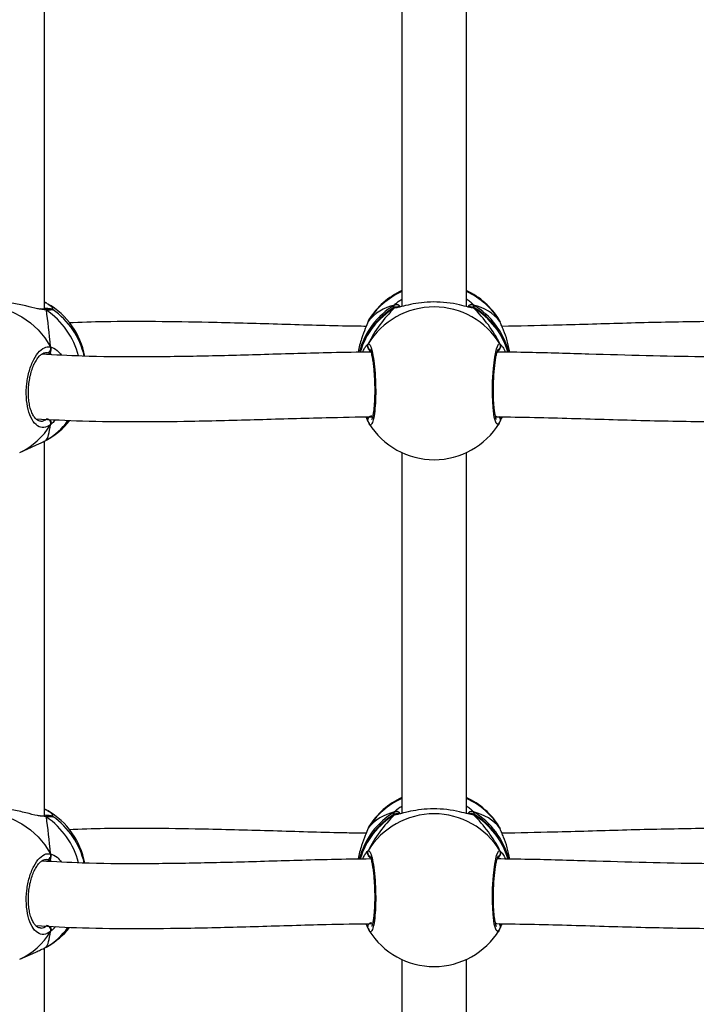
# Model space of a CAD drawing. Units: millimetres. Extents: x 6388 to 10517, y 399 to 6118.
# Drawn here: x 8324 to 8340, y 4210 to 4234 of the extents above; entities that cross this region are included whole.
import ezdxf

# ---------------------------------------------------------------- set-up
doc = ezdxf.new("R2010")
doc.units = ezdxf.units.MM
doc.header["$LTSCALE"] = 100
doc.header["$PDSIZE"] = -1
doc.layers.add('VP-EQ', color=219, linetype='Continuous')
doc.dimstyles.new('Strefa', dxfattribs={"dimtxt": 14, "dimasz": 20, "dimexe": 20, "dimexo": 50, "dimgap": 20, "dimtad": 0, "dimdec": 0, "dimzin": 0, "dimdsep": 46, "dimtxsty": 'Standard', "dimcen": 0.09, "dimadec": 0, "dimazin": 0, "dimtfac": 1, "dimtdec": 4, "dimtofl": 0, "dimtmove": 0, "dimatfit": 3, "dimfxl": 70, "dimfxlon": 1, "dimtolj": 1, "dimtzin": 0, "dimarcsym": 0})

# ---------------------------------------------------------------- blocks, each defined once
blk = doc.blocks.new('*D172')
at = {"layer": 'Defpoints', "color": 0}
for p in [(7915.595, 5628.554), (8311.046, 3570.681), (10392.752, 3570.681)]:
    blk.add_point(p, dxfattribs=at)
at = {"layer": 'VP-EQ', "color": 0, "lineweight": -2}
for p, q in [((10322.752, 5628.554), (10412.752, 5628.554)), ((10392.752, 5608.554), (10392.752, 4622.874)), ((10392.752, 3590.681), (10392.752, 4533.874)), ((10322.752, 3570.681), (10412.752, 3570.681))]:
    blk.add_line(p, q, dxfattribs=at)
at = {"layer": 'VP-EQ', "color": 0}
for points in [[(10396.085, 5608.554), (10389.418, 5608.554), (10392.752, 5628.554)], [(10389.418, 3590.681), (10396.085, 3590.681), (10392.752, 3570.681)]]:
    blk.add_solid(points, dxfattribs=at)
at = {"layer": 'VP-EQ', "color": 0, "insert": (10392.752, 4578.374), "char_height": 14, "attachment_point": 5, "rotation": 90}
blk.add_mtext('\\A1;2065', dxfattribs=at)
blk = doc.blocks.new('*D173')
at = {"layer": 'Defpoints', "color": 0}
for p in [(7845.416, 5800.281), (8334.156, 3370.681), (10497.319, 3370.681)]:
    blk.add_point(p, dxfattribs=at)
at = {"layer": 'VP-EQ', "color": 0, "lineweight": -2}
for p, q in [((10427.319, 5800.281), (10517.319, 5800.281)), ((10497.319, 5780.281), (10497.319, 4623.744)), ((10497.319, 3390.681), (10497.319, 4534.744)), ((10427.319, 3370.681), (10517.319, 3370.681))]:
    blk.add_line(p, q, dxfattribs=at)
at = {"layer": 'VP-EQ', "color": 0}
for points in [[(10500.652, 5780.281), (10493.985, 5780.281), (10497.319, 5800.281)], [(10493.985, 3390.681), (10500.652, 3390.681), (10497.319, 3370.681)]]:
    blk.add_solid(points, dxfattribs=at)
at = {"layer": 'VP-EQ', "color": 0, "insert": (10497.319, 4579.244), "char_height": 14, "attachment_point": 5, "rotation": 90}
blk.add_mtext('\\A1;2430', dxfattribs=at)
blk = doc.blocks.new('3060-1S2')
at = {"color": 7, "linetype": 'Continuous', "lineweight": 25}
for p, q in [((8324.315, 4227.268), (8324.315, 4236.544)), ((8333.146, 4236.26), (8333.146, 4227.336)), ((8334.746, 4227.336), (8334.746, 4236.26)), ((8324.356, 4227.424), (8324.371, 4227.413)), ((8324.307, 4227.268), (8324.304, 4227.268)), ((8324.307, 4227.268), (8324.305, 4227.268)), ((8334.862, 4227.316), (8334.854, 4227.317)), ((8332.316, 4226.969), (8332.307, 4226.951)), ((8332.339, 4227.014), (8332.335, 4227.006)), ((8335.563, 4226.991), (8335.554, 4227.005)), ((8335.587, 4226.947), (8335.586, 4226.949)), ((8324.45, 4226.166), (8324.37, 4226.194)), ((8332.316, 4224.487), (8332.266, 4224.61)), ((8332.306, 4224.509), (8332.307, 4224.506)), ((8332.309, 4224.506), (8332.333, 4224.45)), ((8332.316, 4224.487), (8332.316, 4224.509)), ((8335.586, 4224.506), (8335.587, 4224.509)), ((8332.339, 4224.442), (8332.335, 4224.451)), ((8324.315, 4214.735), (8324.315, 4224.011)), ((8324.356, 4224.032), (8324.386, 4224.053)), ((8323.698, 4223.73), (8324.1, 4223.909)), ((8333.146, 4223.727), (8333.146, 4214.803)), ((8334.746, 4214.803), (8334.746, 4223.727)), ((8324.307, 4214.735), (8324.304, 4214.735)), ((8324.307, 4214.735), (8324.305, 4214.735)), ((8324.356, 4214.891), (8324.371, 4214.88)), ((8334.862, 4214.783), (8334.854, 4214.784)), ((8332.339, 4214.481), (8332.335, 4214.473)), ((8332.316, 4214.436), (8332.307, 4214.417)), ((8335.563, 4214.458), (8335.554, 4214.472)), ((8335.587, 4214.414), (8335.586, 4214.416)), ((8324.45, 4213.633), (8324.37, 4213.661)), ((8332.316, 4211.954), (8332.266, 4212.076)), ((8332.306, 4211.976), (8332.307, 4211.973)), ((8332.309, 4211.973), (8332.333, 4211.917)), ((8332.316, 4211.954), (8332.316, 4211.976)), ((8332.339, 4211.909), (8332.335, 4211.918)), ((8335.586, 4211.973), (8335.587, 4211.975)), ((8323.698, 4211.197), (8324.1, 4211.376)), ((8324.315, 4202.202), (8324.315, 4211.478)), ((8324.356, 4211.499), (8324.386, 4211.52)), ((8333.146, 4211.194), (8333.146, 4202.27)), ((8334.746, 4202.27), (8334.746, 4211.194))]:
    blk.add_line(p, q, dxfattribs=at)
at = {"color": 8, "linetype": 'Continuous', "lineweight": 25}
for p, q in [((8324.356, 4227.25), (8324.242, 4227.267)), ((8332.971, 4227.301), (8332.954, 4227.306)), ((8334.922, 4227.301), (8334.885, 4227.308)), ((8334.922, 4227.372), (8334.934, 4227.314)), ((8332.335, 4227.006), (8332.316, 4226.969)), ((8335.577, 4226.969), (8335.563, 4226.991)), ((8335.586, 4226.949), (8335.577, 4226.969)), ((8335.577, 4226.413), (8335.619, 4226.365)), ((8324.37, 4226.194), (8324.345, 4226.193)), ((8324.483, 4226.146), (8324.45, 4226.166)), ((8335.47, 4224.601), (8335.491, 4224.63)), ((8324.356, 4214.717), (8324.242, 4214.734)), ((8332.971, 4214.768), (8332.954, 4214.773)), ((8334.922, 4214.768), (8334.885, 4214.775)), ((8334.922, 4214.839), (8334.934, 4214.781)), ((8332.335, 4214.473), (8332.316, 4214.436)), ((8335.577, 4214.436), (8335.563, 4214.458)), ((8335.586, 4214.416), (8335.577, 4214.436)), ((8335.577, 4213.88), (8335.619, 4213.832)), ((8324.37, 4213.661), (8324.345, 4213.659)), ((8324.483, 4213.613), (8324.45, 4213.633)), ((8335.47, 4212.068), (8335.491, 4212.097))]:
    blk.add_line(p, q, dxfattribs=at)
at = {"color": 8, "linetype": 'Continuous', "lineweight": 25, "flags": 128}
for points in [[(8322.156, 4227.203), (8322.325, 4227.267), (8322.561, 4227.324), (8322.804, 4227.345), (8323.049, 4227.33), (8323.292, 4227.28), (8323.528, 4227.197), (8323.753, 4227.08), (8323.962, 4226.933), (8324.152, 4226.758), (8324.319, 4226.559), (8324.459, 4226.339)], [(8324.356, 4227.25), (8324.337, 4227.262), (8324.322, 4227.266)], [(8334.922, 4227.301), (8334.899, 4227.312), (8334.884, 4227.316)], [(8335.554, 4224.451), (8335.528, 4224.411), (8335.479, 4224.45), (8335.436, 4224.6), (8335.406, 4224.843), (8335.391, 4225.149), (8335.395, 4225.481), (8335.415, 4225.804), (8335.45, 4226.084), (8335.494, 4226.292), (8335.544, 4226.402), (8335.577, 4226.413), (8335.577, 4226.413)], [(8322.156, 4214.67), (8322.325, 4214.734), (8322.561, 4214.79), (8322.804, 4214.811), (8323.049, 4214.797), (8323.292, 4214.747), (8323.528, 4214.664), (8323.753, 4214.547), (8323.962, 4214.4), (8324.152, 4214.225), (8324.319, 4214.026), (8324.459, 4213.806)], [(8324.356, 4214.717), (8324.337, 4214.729), (8324.322, 4214.733)], [(8334.922, 4214.768), (8334.899, 4214.779), (8334.884, 4214.783)], [(8335.554, 4211.918), (8335.528, 4211.878), (8335.479, 4211.917), (8335.436, 4212.067), (8335.406, 4212.31), (8335.391, 4212.616), (8335.395, 4212.948), (8335.415, 4213.271), (8335.45, 4213.551), (8335.494, 4213.759), (8335.544, 4213.869), (8335.577, 4213.88), (8335.577, 4213.88)]]:
    blk.add_lwpolyline(points, dxfattribs=at)
at = {"color": 8, "linetype": 'Continuous', "lineweight": 25}
for centre, radius, start, end in [((8333.932, 4225.986), 1.891, 114.5482, 148.7054), ((8333.96, 4225.985), 1.893, 31.3051, 65.4413), ((8324.324, 4227.368), 0.065, 59.7434, 97.678), ((8333.016, 4227.28), 0.103, 27.083, 115.9688), ((8334.876, 4227.281), 0.103, 63.6059, 153.4028), ((8323.204, 4225.591), 2.02, 15.0564, 55.2164), ((8333.922, 4225.754), 1.877, 120.4428, 165.9523), ((8333.923, 4225.682), 1.878, 120.4489, 163.6522), ((8333.023, 4227.221), 0.0959, 83.899, 122.7928), ((8333.971, 4225.754), 1.877, 14.0203, 59.5574), ((8333.97, 4225.682), 1.878, 16.311, 59.5508), ((8332.403, 4226.363), 0.101, 150.3027, 239.064), ((8335.489, 4226.363), 0.101, 304.6661, 29.6944), ((8323.527, 4225.482), 1.671, 299.7606, 324.6264), ((8332.402, 4224.532), 0.0984, 90.1126, 195.7152), ((8335.497, 4224.533), 0.0928, 342.7406, 57.5319), ((8323.016, 4225.254), 1.669, 294.0861, 329.782), ((8333.932, 4213.453), 1.891, 114.5482, 148.7054), ((8333.96, 4213.452), 1.893, 31.3051, 65.4413), ((8324.324, 4214.835), 0.065, 59.7434, 97.678), ((8333.922, 4213.221), 1.877, 120.4422, 165.954), ((8333.923, 4213.149), 1.878, 120.4489, 163.6522), ((8333.016, 4214.747), 0.103, 27.083, 115.9688), ((8333.023, 4214.688), 0.0959, 83.899, 122.7928), ((8334.876, 4214.748), 0.103, 63.6059, 153.4028), ((8333.971, 4213.221), 1.877, 14.0203, 59.5574), ((8333.97, 4213.149), 1.878, 16.311, 59.5508), ((8323.204, 4213.058), 2.02, 15.0578, 55.2151), ((8332.403, 4213.83), 0.101, 150.3027, 239.064), ((8335.489, 4213.83), 0.101, 299.3507, 29.6833), ((8332.402, 4211.999), 0.0984, 90.1126, 195.7152), ((8335.497, 4212), 0.0928, 342.7406, 57.5319), ((8323.016, 4212.721), 1.669, 294.0861, 329.782), ((8323.527, 4212.949), 1.671, 299.7606, 324.6264)]:
    blk.add_arc(centre, radius, start, end, dxfattribs=at)
at = {"color": 7, "linetype": 'Continuous', "lineweight": 25}
for centre, radius, start, end in [((8333.946, 4226.006), 1.9, 114.9011, 147.9014), ((8333.946, 4226.006), 1.9, 31.8511, 65.0989), ((8323.44, 4225.761), 1.9, 10.6003, 60.0176), ((8323.44, 4225.695), 1.9, 12.6439, 55.4742), ((8333.946, 4225.692), 1.9, 121.597, 164.1596), ((8333.946, 4225.414), 1.912, 31.4766, 148.5234), ((8333.946, 4225.692), 1.9, 15.8901, 58.2781), ((8324.366, 4226.296), 0.103, 272.5727, 24.7516), ((8324.355, 4224.452), 0.11, 339.6385, 82.18), ((8323.44, 4225.695), 1.9, 299.9797, 321.5752), ((8333.946, 4225.45), 1.9, 212.0967, 328.141), ((8333.946, 4213.473), 1.9, 114.9011, 147.9014), ((8333.946, 4213.473), 1.9, 31.8511, 65.0989), ((8323.44, 4213.228), 1.9, 10.6003, 60.0176), ((8323.44, 4213.161), 1.9, 12.6439, 55.4742), ((8333.946, 4213.159), 1.9, 121.597, 164.1596), ((8333.946, 4212.881), 1.912, 31.4766, 148.5234), ((8333.946, 4213.159), 1.9, 15.8901, 58.2781), ((8324.366, 4213.763), 0.103, 272.5727, 24.7516), ((8324.355, 4211.919), 0.11, 339.6385, 82.18), ((8323.44, 4213.161), 1.9, 299.9797, 321.5752), ((8333.946, 4212.917), 1.9, 212.0967, 328.141)]:
    blk.add_arc(centre, radius, start, end, dxfattribs=at)
for centre, major_axis, ratio, start_param, end_param in [((8324.204, 4226.034), (-0.114, 2.025), 0.135363, 4.856157, 5.348597), ((8324.204, 4226.034), (-0.114, 2.025), 0.135363, 4.856157, 5.348597), ((8333.946, 4225.402), (-1.483, 1.721), 0.690259, 5.927129, 6.419569), ((8333.946, 4225.402), (-1.483, 1.721), 0.690259, 5.927129, 6.419569), ((8333.946, 4226.053), (1.483, 1.721), 0.690259, 1.434412, 1.926853), ((8333.946, 4226.053), (1.483, 1.721), 0.690259, 1.434412, 1.926853), ((8333.946, 4225.402), (1.483, 1.721), 0.690259, 6.146801, 6.639242), ((8333.946, 4225.402), (1.483, 1.721), 0.690259, 6.146801, 6.639242), ((8333.946, 4226.053), (-1.483, 1.721), 0.690259, 4.356332, 4.848773), ((8333.946, 4226.053), (-1.483, 1.721), 0.690259, 4.356332, 4.848773), ((8333.946, 4226.053), (1.483, 1.721), 0.690259, 3.005209, 3.034594), ((8333.946, 4226.053), (-1.483, 1.721), 0.690259, 3.256014, 3.277977), ((8324.204, 4226.034), (-0.114, 2.025), 0.135363, 3.28536, 3.777801), ((8324.204, 4226.034), (-0.114, 2.025), 0.135363, 3.28536, 3.777801), ((8333.946, 4212.869), (-1.483, 1.721), 0.690259, 5.927129, 6.419569), ((8333.946, 4212.869), (-1.483, 1.721), 0.690259, 5.927129, 6.419569), ((8333.946, 4213.52), (1.483, 1.721), 0.690259, 1.434412, 1.926853), ((8333.946, 4213.52), (1.483, 1.721), 0.690259, 1.434412, 1.926853), ((8333.946, 4212.869), (1.483, 1.721), 0.690259, 6.146801, 6.639242), ((8333.946, 4212.869), (1.483, 1.721), 0.690259, 6.146801, 6.639242), ((8333.946, 4213.52), (-1.483, 1.721), 0.690259, 4.356332, 4.848773), ((8333.946, 4213.52), (-1.483, 1.721), 0.690259, 4.356332, 4.848773), ((8324.204, 4213.501), (-0.114, 2.025), 0.135363, 4.856157, 5.348597), ((8324.204, 4213.501), (-0.114, 2.025), 0.135363, 4.856157, 5.348597), ((8324.204, 4213.501), (-0.114, 2.025), 0.135363, 3.28536, 3.777801), ((8324.204, 4213.501), (-0.114, 2.025), 0.135363, 3.28536, 3.777801), ((8333.946, 4213.52), (1.483, 1.721), 0.690259, 3.005209, 3.034594), ((8333.946, 4213.52), (-1.483, 1.721), 0.690259, 3.256014, 3.277977)]:
    blk.add_ellipse(centre, major_axis=major_axis, ratio=ratio, start_param=start_param, end_param=end_param, dxfattribs=at)
for points, knots in [([(8324.242, 4227.267), (8324.208, 4227.271), (8324.102, 4227.285), (8323.847, 4227.355), (8323.513, 4227.426), (8323.18, 4227.466), (8322.901, 4227.462), (8322.691, 4227.43), (8322.584, 4227.395), (8322.56, 4227.382), (8322.558, 4227.382)], [0, 0, 0, 0, 0.073927, 0.228274, 0.395932, 0.554335, 0.696399, 0.837057, 0.989215, 1, 1, 1, 1]), ([(8324.315, 4227.445), (8324.32, 4227.442), (8324.336, 4227.435), (8324.348, 4227.428), (8324.356, 4227.424)], [0, 0, 0, 0, 0.3496948, 1, 1, 1, 1]), ([(8324.339, 4227.43), (8324.336, 4227.432), (8324.328, 4227.435), (8324.32, 4227.434), (8324.315, 4227.433)], [0, 0, 0, 0, 0.443599, 1, 1, 1, 1]), ([(8332.971, 4227.372), (8332.981, 4227.377), (8333.001, 4227.386), (8333.036, 4227.386), (8333.068, 4227.374), (8333.094, 4227.354), (8333.105, 4227.336), (8333.109, 4227.327)], [0, 0, 0, 0, 0.205583, 0.411249, 0.61511, 0.81697, 1, 1, 1, 1]), ([(8333.109, 4227.327), (8333.105, 4227.334), (8333.097, 4227.351), (8333.074, 4227.371), (8333.043, 4227.384), (8333.01, 4227.387), (8332.985, 4227.38), (8332.973, 4227.374), (8332.971, 4227.372)], [0, 0, 0, 0, 0.139171, 0.342918, 0.544623, 0.746283, 0.949606, 1, 1, 1, 1]), ([(8334.885, 4227.308), (8334.858, 4227.312), (8334.792, 4227.321), (8334.577, 4227.382), (8334.279, 4227.436), (8333.942, 4227.456), (8333.627, 4227.436), (8333.352, 4227.389), (8333.159, 4227.339), (8333.077, 4227.319), (8333.049, 4227.312)], [0, 0, 0, 0, 0.098836, 0.23855, 0.390312, 0.5337, 0.662296, 0.789622, 0.927352, 1, 1, 1, 1]), ([(8334.922, 4227.372), (8334.912, 4227.377), (8334.891, 4227.386), (8334.857, 4227.386), (8334.825, 4227.374), (8334.799, 4227.354), (8334.788, 4227.336), (8334.783, 4227.327)], [0, 0, 0, 0, 0.20517, 0.410457, 0.613925, 0.815396, 1, 1, 1, 1]), ([(8334.784, 4227.326), (8334.787, 4227.333), (8334.795, 4227.351), (8334.819, 4227.371), (8334.85, 4227.384), (8334.883, 4227.387), (8334.908, 4227.38), (8334.92, 4227.374), (8334.922, 4227.372)], [0, 0, 0, 0, 0.140869, 0.344214, 0.545521, 0.746783, 0.949705, 1, 1, 1, 1]), ([(8324.302, 4227.269), (8324.293, 4227.269), (8324.272, 4227.268), (8324.238, 4227.274), (8324.219, 4227.277)], [0, 0, 0, 0, 0.429159, 1, 1, 1, 1]), ([(8324.302, 4227.267), (8324.309, 4227.267), (8324.325, 4227.267), (8324.344, 4227.259), (8324.354, 4227.251), (8324.356, 4227.25)], [0, 0, 0, 0, 0.346987, 0.870419, 1, 1, 1, 1]), ([(8324.516, 4227.26), (8324.515, 4227.26), (8324.509, 4227.265), (8324.499, 4227.268), (8324.486, 4227.273), (8324.471, 4227.276), (8324.446, 4227.28), (8324.4, 4227.285), (8324.342, 4227.289), (8324.315, 4227.291)], [0, 0, 0, 0, 0.008595, 0.049782, 0.1005, 0.193459, 0.387111, 0.710845, 1, 1, 1, 1]), ([(8324.443, 4227.27), (8324.442, 4227.27), (8324.439, 4227.27), (8324.412, 4227.268), (8324.376, 4227.268), (8324.355, 4227.268)], [0, 0, 0, 0, 0.209377, 0.547107, 1, 1, 1, 1]), ([(8333.109, 4227.328), (8333.087, 4227.327), (8333.038, 4227.326), (8333.005, 4227.324), (8332.985, 4227.321), (8332.969, 4227.318), (8332.957, 4227.313), (8332.952, 4227.311)], [0, 0, 0, 0, 0.322897, 0.72115, 0.880019, 0.950385, 1, 1, 1, 1]), ([(8333.033, 4227.315), (8333.025, 4227.316), (8333.006, 4227.317), (8332.985, 4227.31), (8332.973, 4227.303), (8332.971, 4227.301)], [0, 0, 0, 0, 0.357977, 0.872486, 1, 1, 1, 1]), ([(8332.971, 4227.301), (8332.981, 4227.307), (8333.001, 4227.317), (8333.023, 4227.316), (8333.034, 4227.316)], [0, 0, 0, 0, 0.51509, 1, 1, 1, 1]), ([(8333.033, 4227.316), (8333.031, 4227.316), (8333.022, 4227.317), (8333.016, 4227.32), (8333.02, 4227.318), (8333.02, 4227.318)], [0, 0, 0, 0, 0.26392, 0.997468, 1, 1, 1, 1]), ([(8333.078, 4227.324), (8333.067, 4227.321), (8333.044, 4227.316), (8333.027, 4227.317), (8333.032, 4227.316), (8333.032, 4227.316)], [0, 0, 0, 0, 0.455408, 0.926364, 1, 1, 1, 1]), ([(8334.945, 4227.308), (8334.941, 4227.311), (8334.932, 4227.315), (8334.921, 4227.319), (8334.909, 4227.321), (8334.895, 4227.323), (8334.869, 4227.325), (8334.834, 4227.327), (8334.795, 4227.327), (8334.785, 4227.328)], [0, 0, 0, 0, 0.03731, 0.08046, 0.137331, 0.249507, 0.492747, 0.871523, 1, 1, 1, 1]), ([(8334.861, 4227.315), (8334.868, 4227.316), (8334.887, 4227.317), (8334.908, 4227.31), (8334.92, 4227.303), (8334.922, 4227.301)], [0, 0, 0, 0, 0.35097, 0.871094, 1, 1, 1, 1]), ([(8334.922, 4227.301), (8334.912, 4227.307), (8334.895, 4227.316), (8334.877, 4227.315), (8334.87, 4227.315)], [0, 0, 0, 0, 0.612692, 1, 1, 1, 1]), ([(8332.266, 4226.846), (8332.108, 4226.848), (8331.376, 4226.857), (8330.074, 4226.9), (8328.495, 4226.944), (8327.07, 4226.967), (8325.916, 4226.968), (8325.208, 4226.943), (8324.913, 4226.933)], [0, 0, 0, 0, 0.06377, 0.293957, 0.524932, 0.704158, 0.877055, 1, 1, 1, 1]), ([(8332.316, 4226.969), (8332.294, 4226.916), (8332.25, 4226.81), (8332.151, 4226.541), (8332.083, 4226.327), (8332.073, 4226.207), (8332.073, 4226.206)], [0, 0, 0, 0, 0.320095, 0.644297, 0.99645, 1, 1, 1, 1]), ([(8332.333, 4227.008), (8332.332, 4227.005), (8332.32, 4226.989), (8332.314, 4226.968), (8332.308, 4226.95)], [0, 0, 0, 0, 0.1497, 1, 1, 1, 1]), ([(8335.584, 4226.949), (8335.581, 4226.961), (8335.576, 4226.978), (8335.569, 4226.99), (8335.567, 4226.993)], [0, 0, 0, 0, 0.7665, 1, 1, 1, 1]), ([(8335.82, 4226.207), (8335.8, 4226.303), (8335.759, 4226.504), (8335.678, 4226.719), (8335.619, 4226.864), (8335.59, 4226.933), (8335.579, 4226.963), (8335.577, 4226.969)], [0, 0, 0, 0, 0.294557, 0.613718, 0.785039, 0.956136, 1, 1, 1, 1]), ([(8335.585, 4226.947), (8335.585, 4226.951), (8335.583, 4226.959), (8335.579, 4226.966), (8335.577, 4226.969)], [0, 0, 0, 0, 0.549401, 1, 1, 1, 1]), ([(8342.966, 4226.932), (8342.645, 4226.943), (8341.767, 4226.974), (8340.314, 4226.963), (8338.612, 4226.924), (8337.049, 4226.873), (8336.052, 4226.854), (8335.626, 4226.846)], [0, 0, 0, 0, 0.134166, 0.366751, 0.598331, 0.828661, 1, 1, 1, 1]), ([(8332.316, 4226.305), (8332.311, 4226.315), (8332.301, 4226.336), (8332.3, 4226.37), (8332.307, 4226.396), (8332.314, 4226.41), (8332.316, 4226.413)], [0, 0, 0, 0, 0.299064, 0.597915, 0.906082, 1, 1, 1, 1]), ([(8335.577, 4226.413), (8335.582, 4226.402), (8335.592, 4226.38), (8335.593, 4226.344), (8335.585, 4226.319), (8335.578, 4226.307), (8335.577, 4226.305)], [0, 0, 0, 0, 0.315855, 0.631934, 0.943475, 1, 1, 1, 1]), ([(8324.459, 4224.414), (8324.405, 4224.382), (8324.296, 4224.319), (8324.135, 4224.371), (8323.997, 4224.527), (8323.9, 4224.779), (8323.854, 4225.092), (8323.865, 4225.431), (8323.93, 4225.758), (8324.041, 4226.041), (8324.185, 4226.245), (8324.332, 4226.345), (8324.422, 4226.341), (8324.459, 4226.339)], [0, 0, 0, 0, 0.094786, 0.189567, 0.284316, 0.37838, 0.471354, 0.563381, 0.655123, 0.747395, 0.840702, 0.935008, 1, 1, 1, 1]), ([(8324.205, 4224.504), (8324.202, 4224.504), (8324.18, 4224.501), (8324.144, 4224.517), (8324.089, 4224.561), (8324.036, 4224.633), (8323.988, 4224.733), (8323.949, 4224.856), (8323.923, 4224.997), (8323.91, 4225.151), (8323.912, 4225.314), (8323.929, 4225.477), (8323.959, 4225.637), (8324.002, 4225.785), (8324.056, 4225.917), (8324.117, 4226.027), (8324.181, 4226.111), (8324.245, 4226.166), (8324.301, 4226.195), (8324.33, 4226.196), (8324.345, 4226.197)], [0, 0, 0, 0, 0.013003, 0.082674, 0.137107, 0.195071, 0.252632, 0.309094, 0.366811, 0.424211, 0.48218, 0.540249, 0.598431, 0.656779, 0.71485, 0.772524, 0.829698, 0.885806, 0.942298, 1, 1, 1, 1]), ([(8332.391, 4226.211), (8332.063, 4226.207), (8331.182, 4226.193), (8329.774, 4226.148), (8328.193, 4226.105), (8326.689, 4226.086), (8325.375, 4226.095), (8324.572, 4226.139), (8324.238, 4226.157)], [0, 0, 0, 0, 0.118515, 0.318841, 0.511519, 0.696451, 0.87363, 1, 1, 1, 1]), ([(8324.45, 4226.166), (8324.453, 4226.177), (8324.456, 4226.192), (8324.458, 4226.223), (8324.459, 4226.232)], [0, 0, 0, 0, 0.737115, 1, 1, 1, 1]), ([(8324.459, 4226.232), (8324.457, 4226.216), (8324.455, 4226.186), (8324.452, 4226.172), (8324.45, 4226.166)], [0, 0, 0, 0, 0.538624, 1, 1, 1, 1]), ([(8324.459, 4226.232), (8324.463, 4226.242), (8324.473, 4226.261), (8324.474, 4226.296), (8324.467, 4226.323), (8324.46, 4226.336), (8324.459, 4226.339)], [0, 0, 0, 0, 0.299204, 0.597871, 0.906204, 1, 1, 1, 1]), ([(8324.459, 4226.339), (8324.464, 4226.328), (8324.473, 4226.306), (8324.474, 4226.27), (8324.466, 4226.245), (8324.46, 4226.233), (8324.459, 4226.232)], [0, 0, 0, 0, 0.315783, 0.631942, 0.943377, 1, 1, 1, 1]), ([(8332.182, 4226.208), (8332.197, 4226.242), (8332.228, 4226.313), (8332.275, 4226.375), (8332.298, 4226.397), (8332.309, 4226.408)], [0, 0, 0, 0, 0.316696, 0.658554, 1, 1, 1, 1]), ([(8332.316, 4226.305), (8332.325, 4226.289), (8332.341, 4226.259), (8332.361, 4226.244), (8332.37, 4226.237)], [0, 0, 0, 0, 0.5386556, 1, 1, 1, 1]), ([(8332.37, 4226.237), (8332.355, 4226.249), (8332.336, 4226.265), (8332.32, 4226.297), (8332.316, 4226.305)], [0, 0, 0, 0, 0.7370599, 1, 1, 1, 1]), ([(8332.359, 4226.285), (8332.359, 4226.285), (8332.356, 4226.288), (8332.366, 4226.273), (8332.38, 4226.236), (8332.399, 4226.168), (8332.418, 4226.071), (8332.438, 4225.946), (8332.454, 4225.801), (8332.467, 4225.642), (8332.475, 4225.474), (8332.479, 4225.304), (8332.478, 4225.138), (8332.472, 4224.981), (8332.461, 4224.84), (8332.447, 4224.719), (8332.43, 4224.627), (8332.415, 4224.57), (8332.402, 4224.542), (8332.403, 4224.543), (8332.403, 4224.544)], [0, 0, 0, 0, 0.006786, 0.046034, 0.094538, 0.151308, 0.21421, 0.278804, 0.345096, 0.411382, 0.477791, 0.544258, 0.610468, 0.676859, 0.742963, 0.808835, 0.873975, 0.930389, 0.978111, 1, 1, 1, 1]), ([(8335.49, 4224.543), (8335.49, 4224.542), (8335.492, 4224.54), (8335.483, 4224.557), (8335.47, 4224.597), (8335.454, 4224.668), (8335.439, 4224.769), (8335.427, 4224.896), (8335.418, 4225.042), (8335.414, 4225.203), (8335.415, 4225.371), (8335.42, 4225.54), (8335.431, 4225.706), (8335.445, 4225.861), (8335.463, 4226), (8335.483, 4226.118), (8335.504, 4226.208), (8335.521, 4226.261), (8335.535, 4226.286), (8335.533, 4226.284), (8335.533, 4226.284)], [0, 0, 0, 0, 0.0098727, 0.0501294, 0.0994805, 0.1566428, 0.2195258, 0.2838289, 0.3496342, 0.4155324, 0.4816426, 0.5479867, 0.6143303, 0.6809662, 0.7473734, 0.8136051, 0.879124, 0.935259, 0.9818241, 1, 1, 1, 1]), ([(8343.668, 4226.158), (8343.481, 4226.146), (8342.889, 4226.109), (8341.856, 4226.089), (8340.553, 4226.09), (8339.186, 4226.118), (8337.757, 4226.159), (8336.524, 4226.197), (8335.764, 4226.208), (8335.501, 4226.212)], [0, 0, 0, 0, 0.071038, 0.224242, 0.384904, 0.553089, 0.725585, 0.905305, 1, 1, 1, 1]), ([(8335.523, 4226.237), (8335.538, 4226.249), (8335.557, 4226.265), (8335.573, 4226.297), (8335.577, 4226.305)], [0, 0, 0, 0, 0.7370599, 1, 1, 1, 1]), ([(8335.577, 4226.305), (8335.568, 4226.289), (8335.552, 4226.259), (8335.532, 4226.244), (8335.523, 4226.237)], [0, 0, 0, 0, 0.5386556, 1, 1, 1, 1]), ([(8335.619, 4226.365), (8335.628, 4226.356), (8335.653, 4226.332), (8335.689, 4226.257), (8335.711, 4226.209)], [0, 0, 0, 0, 0.366974, 1, 1, 1, 1]), ([(8324.094, 4224.561), (8324.478, 4224.541), (8325.302, 4224.498), (8326.582, 4224.486), (8328.034, 4224.501), (8329.597, 4224.542), (8331.098, 4224.59), (8332.041, 4224.606), (8332.425, 4224.613)], [0, 0, 0, 0, 0.142021, 0.304657, 0.466134, 0.666245, 0.864238, 1, 1, 1, 1]), ([(8324.459, 4224.414), (8324.464, 4224.424), (8324.473, 4224.446), (8324.474, 4224.482), (8324.466, 4224.507), (8324.46, 4224.52), (8324.459, 4224.522)], [0, 0, 0, 0, 0.315916, 0.631958, 0.943394, 1, 1, 1, 1]), ([(8324.459, 4224.522), (8324.463, 4224.511), (8324.473, 4224.49), (8324.474, 4224.455), (8324.467, 4224.43), (8324.46, 4224.417), (8324.459, 4224.414)], [0, 0, 0, 0, 0.299087, 0.597914, 0.906136, 1, 1, 1, 1]), ([(8332.316, 4224.595), (8332.311, 4224.585), (8332.301, 4224.565), (8332.298, 4224.539), (8332.302, 4224.527), (8332.303, 4224.525)], [0, 0, 0, 0, 0.465592, 0.930875, 1, 1, 1, 1]), ([(8332.307, 4224.509), (8332.306, 4224.513), (8332.299, 4224.528), (8332.3, 4224.556), (8332.308, 4224.581), (8332.315, 4224.593), (8332.316, 4224.595)], [0, 0, 0, 0, 0.132206, 0.533153, 0.928302, 1, 1, 1, 1]), ([(8332.308, 4224.508), (8332.309, 4224.504), (8332.31, 4224.497), (8332.314, 4224.49), (8332.316, 4224.487)], [0, 0, 0, 0, 0.530582, 1, 1, 1, 1]), ([(8335.477, 4224.611), (8335.794, 4224.606), (8336.727, 4224.593), (8338.263, 4224.542), (8340.061, 4224.495), (8341.678, 4224.486), (8342.919, 4224.509), (8343.575, 4224.549), (8343.801, 4224.563)], [0, 0, 0, 0, 0.112161, 0.330359, 0.546612, 0.756224, 0.91606, 1, 1, 1, 1]), ([(8335.567, 4224.464), (8335.572, 4224.473), (8335.579, 4224.485), (8335.583, 4224.501), (8335.585, 4224.506)], [0, 0, 0, 0, 0.7132528, 1, 1, 1, 1]), ([(8335.585, 4224.508), (8335.587, 4224.512), (8335.594, 4224.527), (8335.593, 4224.556), (8335.585, 4224.581), (8335.578, 4224.593), (8335.577, 4224.595)], [0, 0, 0, 0, 0.147436, 0.541347, 0.92956, 1, 1, 1, 1]), ([(8335.577, 4224.595), (8335.582, 4224.585), (8335.592, 4224.564), (8335.594, 4224.534), (8335.588, 4224.516), (8335.585, 4224.509)], [0, 0, 0, 0, 0.3777, 0.75515, 1, 1, 1, 1]), ([(8335.626, 4224.608), (8335.624, 4224.604), (8335.607, 4224.562), (8335.595, 4224.533), (8335.585, 4224.508)], [0, 0, 0, 0, 0.108674, 1, 1, 1, 1]), ([(8324.1, 4223.909), (8324.139, 4223.927), (8324.224, 4223.966), (8324.306, 4224.007), (8324.348, 4224.027), (8324.356, 4224.032)], [0, 0, 0, 0, 0.400679, 0.879424, 1, 1, 1, 1]), ([(8324.242, 4214.734), (8324.208, 4214.738), (8324.102, 4214.752), (8323.847, 4214.822), (8323.513, 4214.893), (8323.18, 4214.933), (8322.901, 4214.929), (8322.691, 4214.897), (8322.584, 4214.862), (8322.56, 4214.849), (8322.558, 4214.849)], [0, 0, 0, 0, 0.073926, 0.228273, 0.39593, 0.554332, 0.696396, 0.837052, 0.98921, 1, 1, 1, 1]), ([(8324.302, 4214.736), (8324.293, 4214.736), (8324.272, 4214.735), (8324.238, 4214.74), (8324.219, 4214.743)], [0, 0, 0, 0, 0.429159, 1, 1, 1, 1]), ([(8324.302, 4214.733), (8324.309, 4214.734), (8324.325, 4214.734), (8324.344, 4214.726), (8324.354, 4214.718), (8324.356, 4214.717)], [0, 0, 0, 0, 0.346987, 0.870419, 1, 1, 1, 1]), ([(8324.315, 4214.912), (8324.32, 4214.909), (8324.336, 4214.901), (8324.348, 4214.895), (8324.356, 4214.891)], [0, 0, 0, 0, 0.349741, 1, 1, 1, 1]), ([(8324.339, 4214.897), (8324.336, 4214.899), (8324.328, 4214.902), (8324.32, 4214.901), (8324.315, 4214.9)], [0, 0, 0, 0, 0.443392, 1, 1, 1, 1]), ([(8324.516, 4214.727), (8324.515, 4214.727), (8324.509, 4214.732), (8324.499, 4214.735), (8324.486, 4214.74), (8324.471, 4214.743), (8324.446, 4214.747), (8324.4, 4214.752), (8324.342, 4214.756), (8324.315, 4214.758)], [0, 0, 0, 0, 0.008582, 0.04977, 0.100487, 0.193448, 0.387102, 0.710861, 1, 1, 1, 1]), ([(8324.443, 4214.737), (8324.442, 4214.737), (8324.439, 4214.737), (8324.412, 4214.735), (8324.376, 4214.735), (8324.355, 4214.735)], [0, 0, 0, 0, 0.209369, 0.547122, 1, 1, 1, 1]), ([(8333.109, 4214.795), (8333.087, 4214.794), (8333.038, 4214.793), (8333.005, 4214.791), (8332.985, 4214.788), (8332.969, 4214.785), (8332.957, 4214.78), (8332.952, 4214.778)], [0, 0, 0, 0, 0.322897, 0.72115, 0.880019, 0.950385, 1, 1, 1, 1]), ([(8332.971, 4214.839), (8332.981, 4214.844), (8333.001, 4214.853), (8333.036, 4214.852), (8333.068, 4214.841), (8333.094, 4214.821), (8333.105, 4214.803), (8333.109, 4214.794)], [0, 0, 0, 0, 0.205595, 0.411259, 0.615119, 0.816975, 1, 1, 1, 1]), ([(8333.109, 4214.794), (8333.105, 4214.801), (8333.097, 4214.818), (8333.074, 4214.838), (8333.043, 4214.851), (8333.01, 4214.853), (8332.985, 4214.847), (8332.973, 4214.841), (8332.971, 4214.839)], [0, 0, 0, 0, 0.1391701, 0.3429152, 0.5446121, 0.7462704, 0.9495911, 1, 1, 1, 1]), ([(8333.033, 4214.782), (8333.025, 4214.783), (8333.006, 4214.784), (8332.985, 4214.777), (8332.973, 4214.77), (8332.971, 4214.768)], [0, 0, 0, 0, 0.357977, 0.872486, 1, 1, 1, 1]), ([(8332.971, 4214.768), (8332.981, 4214.774), (8333.001, 4214.784), (8333.023, 4214.783), (8333.034, 4214.783)], [0, 0, 0, 0, 0.51509, 1, 1, 1, 1]), ([(8333.033, 4214.783), (8333.031, 4214.783), (8333.022, 4214.784), (8333.016, 4214.787), (8333.02, 4214.784), (8333.02, 4214.784)], [0, 0, 0, 0, 0.2639496, 0.9975798, 1, 1, 1, 1]), ([(8333.078, 4214.791), (8333.067, 4214.788), (8333.044, 4214.783), (8333.027, 4214.784), (8333.032, 4214.783), (8333.032, 4214.783)], [0, 0, 0, 0, 0.455466, 0.926364, 1, 1, 1, 1]), ([(8334.885, 4214.775), (8334.858, 4214.779), (8334.792, 4214.788), (8334.577, 4214.849), (8334.279, 4214.903), (8333.942, 4214.923), (8333.627, 4214.903), (8333.352, 4214.856), (8333.159, 4214.806), (8333.077, 4214.786), (8333.049, 4214.779)], [0, 0, 0, 0, 0.098836, 0.23855, 0.390315, 0.533703, 0.662299, 0.789623, 0.927356, 1, 1, 1, 1]), ([(8334.922, 4214.839), (8334.912, 4214.844), (8334.891, 4214.853), (8334.857, 4214.852), (8334.825, 4214.841), (8334.799, 4214.821), (8334.788, 4214.803), (8334.783, 4214.794)], [0, 0, 0, 0, 0.205182, 0.410466, 0.613932, 0.815399, 1, 1, 1, 1]), ([(8334.784, 4214.793), (8334.787, 4214.8), (8334.795, 4214.818), (8334.819, 4214.838), (8334.85, 4214.851), (8334.883, 4214.853), (8334.908, 4214.847), (8334.92, 4214.841), (8334.922, 4214.839)], [0, 0, 0, 0, 0.140867, 0.344211, 0.54551, 0.746771, 0.94969, 1, 1, 1, 1]), ([(8334.945, 4214.775), (8334.941, 4214.778), (8334.932, 4214.782), (8334.921, 4214.786), (8334.909, 4214.788), (8334.895, 4214.79), (8334.869, 4214.792), (8334.834, 4214.794), (8334.795, 4214.794), (8334.785, 4214.794)], [0, 0, 0, 0, 0.037309, 0.080479, 0.137326, 0.2495, 0.492735, 0.871502, 1, 1, 1, 1]), ([(8334.861, 4214.782), (8334.868, 4214.783), (8334.887, 4214.784), (8334.908, 4214.777), (8334.92, 4214.77), (8334.922, 4214.768)], [0, 0, 0, 0, 0.350989, 0.871098, 1, 1, 1, 1]), ([(8334.922, 4214.768), (8334.912, 4214.774), (8334.895, 4214.782), (8334.877, 4214.782), (8334.87, 4214.782)], [0, 0, 0, 0, 0.612692, 1, 1, 1, 1]), ([(8332.266, 4214.313), (8332.108, 4214.315), (8331.376, 4214.324), (8330.074, 4214.367), (8328.495, 4214.411), (8327.07, 4214.434), (8325.916, 4214.435), (8325.208, 4214.41), (8324.913, 4214.4)], [0, 0, 0, 0, 0.0637704, 0.2939572, 0.524932, 0.7041577, 0.8770547, 1, 1, 1, 1]), ([(8332.316, 4214.436), (8332.294, 4214.383), (8332.25, 4214.277), (8332.151, 4214.008), (8332.083, 4213.794), (8332.073, 4213.674), (8332.073, 4213.673)], [0, 0, 0, 0, 0.320095, 0.644297, 0.99645, 1, 1, 1, 1]), ([(8332.333, 4214.475), (8332.332, 4214.472), (8332.32, 4214.455), (8332.314, 4214.435), (8332.308, 4214.417)], [0, 0, 0, 0, 0.1497, 1, 1, 1, 1]), ([(8335.584, 4214.416), (8335.581, 4214.428), (8335.576, 4214.445), (8335.569, 4214.457), (8335.567, 4214.46)], [0, 0, 0, 0, 0.7665, 1, 1, 1, 1]), ([(8335.82, 4213.674), (8335.8, 4213.77), (8335.759, 4213.971), (8335.678, 4214.186), (8335.619, 4214.331), (8335.59, 4214.4), (8335.579, 4214.429), (8335.577, 4214.436)], [0, 0, 0, 0, 0.294557, 0.613719, 0.78504, 0.956147, 1, 1, 1, 1]), ([(8335.585, 4214.414), (8335.585, 4214.418), (8335.583, 4214.426), (8335.579, 4214.432), (8335.577, 4214.436)], [0, 0, 0, 0, 0.549326, 1, 1, 1, 1]), ([(8342.966, 4214.399), (8342.645, 4214.41), (8341.767, 4214.441), (8340.314, 4214.429), (8338.612, 4214.391), (8337.049, 4214.34), (8336.052, 4214.321), (8335.626, 4214.313)], [0, 0, 0, 0, 0.1341667, 0.3667513, 0.5983313, 0.8286606, 1, 1, 1, 1]), ([(8324.459, 4211.881), (8324.405, 4211.849), (8324.296, 4211.786), (8324.135, 4211.838), (8323.997, 4211.994), (8323.9, 4212.246), (8323.854, 4212.559), (8323.865, 4212.898), (8323.93, 4213.225), (8324.041, 4213.507), (8324.185, 4213.712), (8324.332, 4213.812), (8324.422, 4213.808), (8324.459, 4213.806)], [0, 0, 0, 0, 0.094784, 0.189567, 0.284314, 0.378379, 0.471355, 0.563382, 0.655125, 0.747396, 0.840702, 0.935011, 1, 1, 1, 1]), ([(8324.459, 4213.699), (8324.463, 4213.709), (8324.473, 4213.728), (8324.474, 4213.763), (8324.467, 4213.789), (8324.46, 4213.803), (8324.459, 4213.806)], [0, 0, 0, 0, 0.299204, 0.597871, 0.906204, 1, 1, 1, 1]), ([(8324.459, 4213.806), (8324.464, 4213.795), (8324.473, 4213.773), (8324.474, 4213.736), (8324.466, 4213.712), (8324.46, 4213.7), (8324.459, 4213.699)], [0, 0, 0, 0, 0.315795, 0.631963, 0.943408, 1, 1, 1, 1]), ([(8332.182, 4213.675), (8332.197, 4213.709), (8332.228, 4213.779), (8332.275, 4213.842), (8332.298, 4213.864), (8332.309, 4213.875)], [0, 0, 0, 0, 0.316702, 0.658547, 1, 1, 1, 1]), ([(8332.316, 4213.772), (8332.311, 4213.782), (8332.301, 4213.803), (8332.3, 4213.837), (8332.307, 4213.863), (8332.314, 4213.877), (8332.316, 4213.88)], [0, 0, 0, 0, 0.299049, 0.5979, 0.906067, 1, 1, 1, 1]), ([(8332.316, 4213.772), (8332.325, 4213.756), (8332.341, 4213.726), (8332.361, 4213.711), (8332.37, 4213.704)], [0, 0, 0, 0, 0.5386556, 1, 1, 1, 1]), ([(8332.37, 4213.704), (8332.355, 4213.716), (8332.336, 4213.731), (8332.32, 4213.764), (8332.316, 4213.772)], [0, 0, 0, 0, 0.7370599, 1, 1, 1, 1]), ([(8332.359, 4213.752), (8332.359, 4213.752), (8332.356, 4213.755), (8332.366, 4213.74), (8332.38, 4213.703), (8332.399, 4213.635), (8332.418, 4213.537), (8332.438, 4213.413), (8332.454, 4213.268), (8332.467, 4213.109), (8332.475, 4212.941), (8332.479, 4212.771), (8332.478, 4212.605), (8332.472, 4212.448), (8332.461, 4212.307), (8332.447, 4212.186), (8332.43, 4212.094), (8332.415, 4212.037), (8332.402, 4212.009), (8332.403, 4212.01), (8332.403, 4212.01)], [0, 0, 0, 0, 0.006791, 0.046039, 0.094538, 0.151311, 0.214209, 0.278803, 0.345097, 0.411382, 0.47779, 0.544257, 0.610466, 0.676867, 0.74296, 0.808831, 0.873971, 0.930385, 0.978107, 1, 1, 1, 1]), ([(8335.49, 4212.01), (8335.49, 4212.009), (8335.492, 4212.007), (8335.483, 4212.024), (8335.47, 4212.064), (8335.454, 4212.135), (8335.439, 4212.236), (8335.427, 4212.363), (8335.418, 4212.509), (8335.414, 4212.67), (8335.415, 4212.838), (8335.42, 4213.007), (8335.431, 4213.173), (8335.445, 4213.328), (8335.463, 4213.467), (8335.483, 4213.585), (8335.504, 4213.675), (8335.521, 4213.728), (8335.535, 4213.753), (8335.533, 4213.751), (8335.533, 4213.751)], [0, 0, 0, 0, 0.009868, 0.05013, 0.099481, 0.156643, 0.219527, 0.283827, 0.349635, 0.415533, 0.481643, 0.547988, 0.61433, 0.680967, 0.747377, 0.813609, 0.879128, 0.935259, 0.981824, 1, 1, 1, 1]), ([(8335.523, 4213.704), (8335.538, 4213.716), (8335.557, 4213.731), (8335.573, 4213.764), (8335.577, 4213.772)], [0, 0, 0, 0, 0.7370599, 1, 1, 1, 1]), ([(8335.577, 4213.772), (8335.568, 4213.756), (8335.552, 4213.726), (8335.532, 4213.711), (8335.523, 4213.704)], [0, 0, 0, 0, 0.5386556, 1, 1, 1, 1]), ([(8335.577, 4213.88), (8335.582, 4213.869), (8335.592, 4213.847), (8335.593, 4213.811), (8335.585, 4213.786), (8335.578, 4213.774), (8335.577, 4213.772)], [0, 0, 0, 0, 0.315854, 0.631951, 0.943475, 1, 1, 1, 1]), ([(8335.619, 4213.832), (8335.628, 4213.823), (8335.653, 4213.799), (8335.689, 4213.723), (8335.711, 4213.675)], [0, 0, 0, 0, 0.366945, 1, 1, 1, 1]), ([(8324.205, 4211.971), (8324.202, 4211.971), (8324.18, 4211.968), (8324.144, 4211.984), (8324.089, 4212.028), (8324.036, 4212.1), (8323.988, 4212.2), (8323.949, 4212.323), (8323.923, 4212.464), (8323.91, 4212.618), (8323.912, 4212.78), (8323.929, 4212.944), (8323.959, 4213.104), (8324.002, 4213.252), (8324.056, 4213.384), (8324.117, 4213.494), (8324.181, 4213.578), (8324.245, 4213.633), (8324.301, 4213.662), (8324.33, 4213.663), (8324.345, 4213.664)], [0, 0, 0, 0, 0.012999, 0.082674, 0.137104, 0.195068, 0.252632, 0.309092, 0.366811, 0.42421, 0.48218, 0.540248, 0.598431, 0.65678, 0.714849, 0.772524, 0.829698, 0.885805, 0.942297, 1, 1, 1, 1]), ([(8332.391, 4213.678), (8332.063, 4213.673), (8331.182, 4213.66), (8329.774, 4213.615), (8328.193, 4213.572), (8326.689, 4213.553), (8325.375, 4213.562), (8324.572, 4213.606), (8324.238, 4213.624)], [0, 0, 0, 0, 0.118515, 0.318841, 0.511519, 0.696451, 0.87363, 1, 1, 1, 1]), ([(8324.45, 4213.633), (8324.453, 4213.644), (8324.456, 4213.659), (8324.458, 4213.69), (8324.459, 4213.699)], [0, 0, 0, 0, 0.737115, 1, 1, 1, 1]), ([(8324.459, 4213.699), (8324.457, 4213.683), (8324.455, 4213.653), (8324.452, 4213.639), (8324.45, 4213.633)], [0, 0, 0, 0, 0.538624, 1, 1, 1, 1]), ([(8343.668, 4213.625), (8343.481, 4213.613), (8342.889, 4213.576), (8341.856, 4213.556), (8340.553, 4213.557), (8339.186, 4213.585), (8337.757, 4213.626), (8336.524, 4213.664), (8335.764, 4213.675), (8335.501, 4213.679)], [0, 0, 0, 0, 0.071038, 0.224242, 0.384905, 0.553089, 0.725585, 0.905305, 1, 1, 1, 1]), ([(8324.094, 4212.028), (8324.478, 4212.008), (8325.302, 4211.965), (8326.582, 4211.953), (8328.034, 4211.968), (8329.597, 4212.009), (8331.098, 4212.057), (8332.041, 4212.073), (8332.425, 4212.079)], [0, 0, 0, 0, 0.142021, 0.304657, 0.466134, 0.666245, 0.864238, 1, 1, 1, 1]), ([(8332.316, 4212.062), (8332.311, 4212.052), (8332.301, 4212.031), (8332.298, 4212.006), (8332.302, 4211.994), (8332.303, 4211.992)], [0, 0, 0, 0, 0.465888, 0.930849, 1, 1, 1, 1]), ([(8332.307, 4211.976), (8332.306, 4211.98), (8332.299, 4211.995), (8332.3, 4212.023), (8332.308, 4212.048), (8332.315, 4212.06), (8332.316, 4212.062)], [0, 0, 0, 0, 0.132227, 0.533154, 0.928075, 1, 1, 1, 1]), ([(8335.477, 4212.078), (8335.794, 4212.073), (8336.727, 4212.06), (8338.263, 4212.009), (8340.061, 4211.962), (8341.678, 4211.953), (8342.919, 4211.976), (8343.575, 4212.016), (8343.801, 4212.03)], [0, 0, 0, 0, 0.1121609, 0.3303591, 0.5466124, 0.7562239, 0.9160596, 1, 1, 1, 1]), ([(8335.585, 4211.975), (8335.587, 4211.979), (8335.594, 4211.994), (8335.593, 4212.023), (8335.585, 4212.048), (8335.578, 4212.06), (8335.577, 4212.062)], [0, 0, 0, 0, 0.14744, 0.541338, 0.929336, 1, 1, 1, 1]), ([(8335.577, 4212.062), (8335.582, 4212.052), (8335.592, 4212.031), (8335.594, 4212), (8335.588, 4211.983), (8335.585, 4211.976)], [0, 0, 0, 0, 0.377948, 0.755145, 1, 1, 1, 1]), ([(8335.626, 4212.075), (8335.624, 4212.071), (8335.607, 4212.029), (8335.595, 4212), (8335.585, 4211.974)], [0, 0, 0, 0, 0.1087133, 1, 1, 1, 1]), ([(8324.459, 4211.881), (8324.464, 4211.891), (8324.473, 4211.912), (8324.474, 4211.949), (8324.466, 4211.974), (8324.46, 4211.987), (8324.459, 4211.988)], [0, 0, 0, 0, 0.315916, 0.631958, 0.943394, 1, 1, 1, 1]), ([(8324.459, 4211.988), (8324.463, 4211.978), (8324.473, 4211.957), (8324.474, 4211.922), (8324.467, 4211.897), (8324.46, 4211.884), (8324.459, 4211.881)], [0, 0, 0, 0, 0.299096, 0.59793, 0.906134, 1, 1, 1, 1]), ([(8332.308, 4211.975), (8332.309, 4211.971), (8332.31, 4211.964), (8332.314, 4211.957), (8332.316, 4211.954)], [0, 0, 0, 0, 0.530659, 1, 1, 1, 1]), ([(8335.567, 4211.931), (8335.572, 4211.94), (8335.579, 4211.951), (8335.583, 4211.968), (8335.585, 4211.973)], [0, 0, 0, 0, 0.713178, 1, 1, 1, 1]), ([(8324.1, 4211.376), (8324.139, 4211.394), (8324.224, 4211.433), (8324.306, 4211.474), (8324.348, 4211.494), (8324.356, 4211.499)], [0, 0, 0, 0, 0.400712, 0.879426, 1, 1, 1, 1])]:
    blk.add_open_spline(points, degree=3, knots=knots, dxfattribs=at)
at = {"color": 8, "linetype": 'Continuous', "lineweight": 25}
for points, knots in [([(8324.386, 4227.403), (8324.43, 4227.377), (8324.51, 4227.33), (8324.509, 4227.28), (8324.509, 4227.258)], [0, 0, 0, 0, 0.542092, 1, 1, 1, 1]), ([(8332.971, 4227.372), (8333.002, 4227.41), (8333.041, 4227.456), (8333.131, 4227.507), (8333.146, 4227.516)], [0, 0, 0, 0, 0.824201, 1, 1, 1, 1]), ([(8334.746, 4227.52), (8334.749, 4227.519), (8334.793, 4227.496), (8334.846, 4227.447), (8334.899, 4227.4), (8334.918, 4227.377), (8334.922, 4227.372)], [0, 0, 0, 0, 0.029187, 0.452274, 0.889779, 1, 1, 1, 1]), ([(8324.514, 4227.257), (8324.517, 4227.256), (8324.54, 4227.253), (8324.485, 4227.25), (8324.393, 4227.25), (8324.356, 4227.25)], [0, 0, 0, 0, 0.075044, 0.622652, 1, 1, 1, 1]), ([(8332.946, 4227.299), (8332.945, 4227.3), (8332.931, 4227.324), (8332.951, 4227.349), (8332.971, 4227.372)], [0, 0, 0, 0, 0.049251, 1, 1, 1, 1]), ([(8333.049, 4227.312), (8333.024, 4227.307), (8332.993, 4227.301), (8332.975, 4227.301), (8332.971, 4227.301)], [0, 0, 0, 0, 0.798751, 1, 1, 1, 1]), ([(8334.944, 4227.306), (8334.946, 4227.306), (8334.962, 4227.305), (8334.941, 4227.303), (8334.922, 4227.301)], [0, 0, 0, 0, 0.113389, 1, 1, 1, 1]), ([(8332.316, 4226.413), (8332.332, 4226.41), (8332.365, 4226.403), (8332.415, 4226.249), (8332.458, 4226.007), (8332.49, 4225.695), (8332.505, 4225.354), (8332.501, 4225.021), (8332.48, 4224.734), (8332.445, 4224.52), (8332.399, 4224.41), (8332.362, 4224.395), (8332.343, 4224.435), (8332.339, 4224.442)], [0, 0, 0, 0, 0.099326, 0.198649, 0.297932, 0.396501, 0.493934, 0.59037, 0.686504, 0.783195, 0.880972, 0.979797, 1, 1, 1, 1]), ([(8324.459, 4226.339), (8324.514, 4226.32), (8324.606, 4226.287), (8324.695, 4226.177), (8324.73, 4226.134)], [0, 0, 0, 0, 0.607976, 1, 1, 1, 1]), ([(8324.208, 4224.508), (8324.215, 4224.506), (8324.267, 4224.489), (8324.322, 4224.528), (8324.37, 4224.562)], [0, 0, 0, 0, 0.125448, 1, 1, 1, 1]), ([(8324.586, 4224.539), (8324.58, 4224.532), (8324.543, 4224.488), (8324.5, 4224.448), (8324.466, 4224.42), (8324.459, 4224.414)], [0, 0, 0, 0, 0.136674, 0.823879, 1, 1, 1, 1]), ([(8332.971, 4214.839), (8333.002, 4214.877), (8333.041, 4214.923), (8333.131, 4214.974), (8333.146, 4214.983)], [0, 0, 0, 0, 0.824196, 1, 1, 1, 1]), ([(8334.746, 4214.987), (8334.749, 4214.986), (8334.793, 4214.962), (8334.846, 4214.913), (8334.899, 4214.867), (8334.918, 4214.844), (8334.922, 4214.839)], [0, 0, 0, 0, 0.029205, 0.452296, 0.889805, 1, 1, 1, 1]), ([(8324.514, 4214.724), (8324.517, 4214.723), (8324.54, 4214.72), (8324.485, 4214.717), (8324.393, 4214.717), (8324.356, 4214.717)], [0, 0, 0, 0, 0.0750441, 0.6226344, 1, 1, 1, 1]), ([(8324.386, 4214.87), (8324.43, 4214.844), (8324.51, 4214.797), (8324.509, 4214.747), (8324.509, 4214.725)], [0, 0, 0, 0, 0.5420695, 1, 1, 1, 1]), ([(8332.946, 4214.765), (8332.945, 4214.767), (8332.931, 4214.791), (8332.951, 4214.816), (8332.971, 4214.839)], [0, 0, 0, 0, 0.049249, 1, 1, 1, 1]), ([(8333.049, 4214.779), (8333.024, 4214.774), (8332.993, 4214.768), (8332.975, 4214.768), (8332.971, 4214.768)], [0, 0, 0, 0, 0.798802, 1, 1, 1, 1]), ([(8334.944, 4214.773), (8334.946, 4214.773), (8334.962, 4214.772), (8334.941, 4214.77), (8334.922, 4214.768)], [0, 0, 0, 0, 0.113389, 1, 1, 1, 1]), ([(8324.459, 4213.806), (8324.514, 4213.787), (8324.606, 4213.754), (8324.695, 4213.644), (8324.73, 4213.601)], [0, 0, 0, 0, 0.607976, 1, 1, 1, 1]), ([(8332.316, 4213.88), (8332.332, 4213.876), (8332.365, 4213.87), (8332.415, 4213.716), (8332.458, 4213.474), (8332.49, 4213.162), (8332.505, 4212.821), (8332.501, 4212.488), (8332.48, 4212.201), (8332.445, 4211.987), (8332.399, 4211.877), (8332.362, 4211.862), (8332.343, 4211.902), (8332.339, 4211.909)], [0, 0, 0, 0, 0.099323, 0.198646, 0.297931, 0.396499, 0.493933, 0.590369, 0.686501, 0.783192, 0.880969, 0.979794, 1, 1, 1, 1]), ([(8324.208, 4211.975), (8324.215, 4211.973), (8324.267, 4211.956), (8324.322, 4211.995), (8324.37, 4212.029)], [0, 0, 0, 0, 0.125448, 1, 1, 1, 1]), ([(8324.586, 4212.006), (8324.58, 4211.999), (8324.543, 4211.955), (8324.5, 4211.915), (8324.466, 4211.887), (8324.459, 4211.881)], [0, 0, 0, 0, 0.136674, 0.823879, 1, 1, 1, 1])]:
    blk.add_open_spline(points, degree=3, knots=knots, dxfattribs=at)
blk = doc.blocks.new('3060-1S2__2d__')
at = {"layer": 'VP-EQ', "color": 0}
blk.add_blockref('3060-1S2', (0, 0), dxfattribs=at)

msp = doc.modelspace()

# ---------------------------------------------------------------- block references
at = {"layer": 'VP-EQ', "color": 0}
msp.add_blockref('3060-1S2__2d__', (0, 0), dxfattribs=at)

# ---------------------------------------------------------------- dimensions: what is measured, and where the dimension line sits
dim = msp.add_linear_dim(base=(10497.319, 3370.681), p1=(7845.416, 5800.281), p2=(8334.156, 3370.681), angle=90, dimstyle='Strefa', dxfattribs=at)
dim.commit()
dim.dimension.update_dxf_attribs({"geometry": '*D173', "text_midpoint": (10497.319, 4579.244), "dimtype": 160})
dim = msp.add_linear_dim(base=(10392.752, 3570.681), p1=(7915.595, 5628.554), p2=(8311.046, 3570.681), angle=90, text='2065', dimstyle='Strefa', dxfattribs=at)
dim.commit()
dim.dimension.update_dxf_attribs({"geometry": '*D172', "text_midpoint": (10392.752, 4578.374), "dimtype": 160})

doc.saveas('drawing.dxf')
